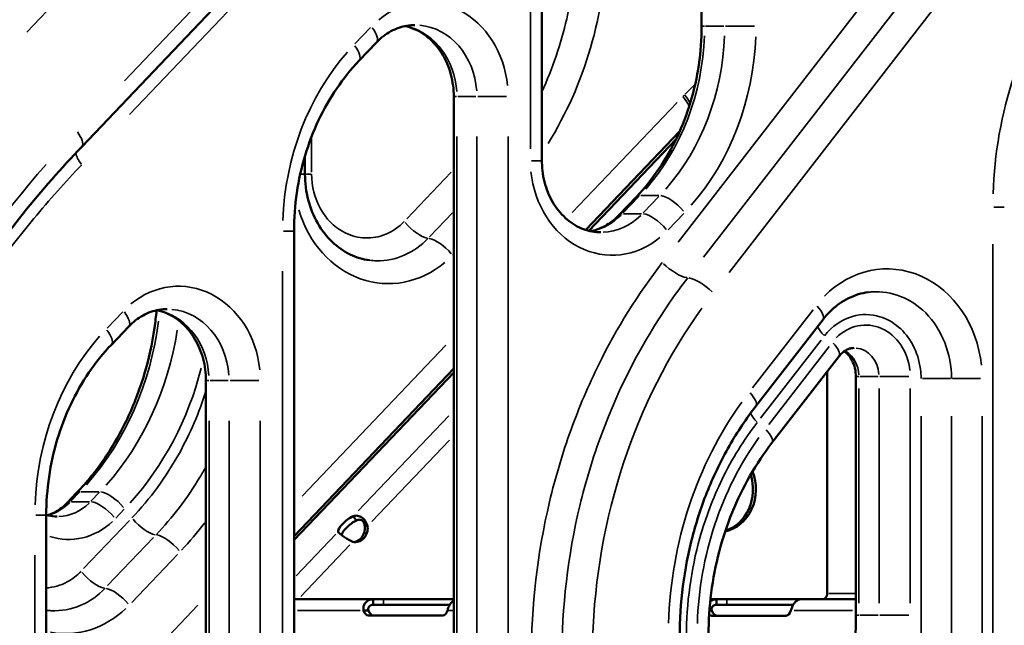
# Model space of a CAD drawing. Units: millimetres. Extents: x 4034 to 19325, y 10709 to 26997.
# Drawn here: x 14636 to 14980, y 11517 to 11729 of the extents above; entities that cross this region are included whole.
import ezdxf

# ---------------------------------------------------------------- set-up
doc = ezdxf.new("R2010")
doc.units = ezdxf.units.MM
doc.layers.add('MD_Visible', color=7, linetype='Continuous', lineweight=50)
doc.layers.add('MD_Visible Narrow', color=7, linetype='Continuous', lineweight=35)
doc.styles.get("Standard").update_dxf_attribs({"font": 'arial.ttf'})
doc.dimstyles.get("Standard").update_dxf_attribs({"dimtxt": 0.18, "dimasz": 0.18, "dimexe": 0.18, "dimexo": 0.0625, "dimgap": 0.09, "dimtad": 0, "dimtih": 1, "dimtoh": 1, "dimdec": 4, "dimzin": 0, "dimdsep": 46, "dimtxsty": 'Standard', "dimcen": 0.09, "dimadec": 0, "dimazin": 0, "dimtfac": 1, "dimtdec": 4, "dimtofl": 0, "dimtmove": 0, "dimatfit": 3, "dimfxl": 1, "dimtolj": 1, "dimtzin": 0, "dimarcsym": 0})

# ---------------------------------------------------------------- blocks, each defined once
blk = doc.blocks.new('CustomObjectsInViewport8_0')
at = {"layer": 'MD_Visible', "extrusion": (0, 1, 0)}
for p, q in [((14657.99, 11684.59), (14992.26, 12035.81)), ((14874.6, 11726.71), (14874.6, 11809.67)), ((14818.8, 11679.66), (14818.8, 11762.61)), ((14754.93, 11714.68), (14760.99, 11721.04)), ((14788, 11421.88), (14788, 11702.14)), ((14866.92, 11689.86), (14834.17, 11655.48)), ((14835.17, 11655.19), (14865.71, 11687.25)), ((14736, 11675.03), (14736, 11681.4)), ((14845.81, 11660.76), (14851.87, 11667.12)), ((14732.19, 11374.82), (14732.19, 11655.09)), ((14893.59, 11593.93), (14917.04, 11624.21)), ((14668.33, 11615.35), (14674.39, 11621.71)), ((14899.2, 11581.05), (14922.66, 11611.33)), ((14788, 11607.02), (14732.19, 11548.43)), ((14732.19, 11547.11), (14788, 11605.69)), ((14918.52, 11528.4), (14918.52, 11605.99)), ((14928.54, 11520.82), (14928.54, 11604.23)), ((14701.4, 11322.55), (14701.4, 11602.81)), ((14656.21, 11563.55), (14652.91, 11560.08)), ((14645.59, 11275.49), (14645.59, 11555.76)), ((14753.88, 11554.04), (14752.8, 11555.41)), ((14753.96, 11553.93), (14753.88, 11554.04)), ((14756.89, 11551.93), (14757.07, 11551.93)), ((14757.07, 11551.93), (14757.89, 11551.93)), ((14747.77, 11549.7), (14747.58, 11549.94)), ((14732.19, 11526.4), (14759.87, 11526.4)), ((14759.87, 11526.4), (14759.87, 11525.05)), ((14759.87, 11526.4), (14763.43, 11526.4)), ((14759.87, 11525.05), (14759.87, 11524.4)), ((14763.43, 11524.4), (14759.87, 11524.4)), ((14763.43, 11526.4), (14788, 11526.4)), ((14786.58, 11524.4), (14763.43, 11524.4)), ((14877.73, 11526.4), (14879.87, 11526.4)), ((14879.87, 11526.4), (14879.87, 11525.05)), ((14879.87, 11526.4), (14883.43, 11526.4)), ((14879.87, 11525.05), (14879.87, 11524.4)), ((14883.43, 11524.4), (14879.87, 11524.4)), ((14883.43, 11526.4), (14909.38, 11526.4)), ((14906.58, 11524.4), (14883.43, 11524.4)), ((14909.38, 11526.4), (14928.54, 11526.4)), ((14757.68, 11522.4), (14756.51, 11522.4)), ((14758.24, 11522.4), (14757.68, 11522.4)), ((14784.16, 11520.65), (14758.16, 11520.65)), ((14877.68, 11522.4), (14877.37, 11522.4)), ((14878.24, 11522.4), (14877.68, 11522.4)), ((14904.16, 11520.64), (14878.16, 11520.64))]:
    blk.add_line(p, q, dxfattribs=at)
at = {"layer": 'MD_Visible', "extrusion": (-1.33219e-16, 1.64893e-43, -1)}
blk.add_ellipse((14880.59, 11564.85), major_axis=(0, 15), ratio=0.866025, start_param=1.143446, end_param=2.966585, dxfattribs=at)
at = {"layer": 'MD_Visible'}
for centre, major_axis, ratio, start_param, end_param in [((14879.59, 11564.85), (0, 15), 0.866025, 3.402832, 5.063297), ((14751.64, 11552.68), (3.93, 3.09), 0.336313, 1.023954, 2.925154), ((14752.81, 11551.2), (3.93, 3.09), 0.336313, 1.023954, 2.758691), ((14753.59, 11551.35), (0, 5), 0.866025, 2.928743, 4.829944), ((14752.59, 11551.35), (0, 5), 0.866025, 3.257321, 4.829944), ((14759.9, 11524.65), (0, 4), 0.5, 2.167345, 3.141593), ((14879.9, 11524.64), (0, 4), 0.5, 2.166322, 3.141593)]:
    blk.add_ellipse(centre, major_axis=major_axis, ratio=ratio, start_param=start_param, end_param=end_param, dxfattribs=at)
at = {"layer": 'MD_Visible', "extrusion": (-1.33219e-16, 3.40936e-42, -1)}
blk.add_ellipse((14916.79, 11528.4), major_axis=(0, 2), ratio=0.866025, start_param=1.570796, end_param=3.141593, dxfattribs=at)
at = {"layer": 'MD_Visible', "extrusion": (-1.33219e-16, 0, -1)}
for centre, end_param in [((14758.16, 11524.65), 4.11584), ((14878.16, 11524.64), 3.600582)]:
    blk.add_ellipse(centre, major_axis=(0, 4), ratio=0.5, start_param=3.141593, end_param=end_param, dxfattribs=at)
at = {"layer": 'MD_Visible', "extrusion": (-1.33219e-16, 4.2039e-43, -1)}
blk.add_ellipse((14784.16, 11524.65), major_axis=(0, 4), ratio=0.5, start_param=2.167345, end_param=3.141593, dxfattribs=at)
at = {"layer": 'MD_Visible', "extrusion": (-1.33219e-16, -1.28219e-42, -1)}
blk.add_ellipse((14904.16, 11524.64), major_axis=(0, 4), ratio=0.5, start_param=2.166322, end_param=3.141593, dxfattribs=at)
at = {"layer": 'MD_Visible'}
for points, knots in [([(14760.99, 11721.04), (14761.76, 11721.85), (14762.57, 11722.58), (14764.25, 11723.88), (14765.13, 11724.46), (14766.92, 11725.43), (14767.83, 11725.84), (14769.69, 11726.49), (14770.63, 11726.74), (14772.52, 11727.06), (14773.47, 11727.14), (14774.42, 11727.14)], [3.9745739, 3.9745739, 3.9745739, 3.9745739, 4.1221369, 4.1221369, 4.2696999, 4.2696999, 4.417263, 4.417263, 4.564826, 4.564826, 4.712389, 4.712389, 4.712389, 4.712389]), ([(14788, 11702.14), (14788, 11704.74), (14787.66, 11707.33), (14786.35, 11712.25), (14785.38, 11714.58), (14782.9, 11718.77), (14781.4, 11720.62), (14778.02, 11723.7), (14776.13, 11724.91), (14773.11, 11726.2), (14772.02, 11726.54), (14770.92, 11726.78)], [6.283185, 6.283185, 6.283185, 6.283185, 6.581519, 6.581519, 6.881199, 6.881199, 7.18631, 7.18631, 7.50047, 7.50047, 7.672491, 7.672491, 7.672491, 7.672491]), ([(14851.87, 11667.12), (14854.69, 11670.08), (14857.31, 11673.33), (14862.06, 11680.31), (14864.2, 11684.04), (14867.9, 11691.88), (14869.48, 11695.99), (14872.02, 11704.47), (14872.99, 11708.84), (14874.28, 11717.71), (14874.6, 11722.21), (14874.6, 11726.71)], [5.450204, 5.450204, 5.450204, 5.450204, 5.6168003, 5.6168003, 5.7833965, 5.7833965, 5.9499928, 5.9499928, 6.1165891, 6.1165891, 6.2831853, 6.2831853, 6.2831853, 6.2831853]), ([(14732.19, 11655.09), (14732.19, 11659.59), (14732.52, 11664.09), (14733.81, 11672.96), (14734.78, 11677.33), (14737.32, 11685.81), (14738.89, 11689.92), (14742.6, 11697.76), (14744.73, 11701.49), (14749.49, 11708.47), (14752.11, 11711.72), (14754.93, 11714.68)], [3.1415927, 3.1415927, 3.1415927, 3.1415927, 3.3081889, 3.3081889, 3.4747852, 3.4747852, 3.6413814, 3.6413814, 3.8079777, 3.8079777, 3.9745739, 3.9745739, 3.9745739, 3.9745739]), ([(14544.57, 11388.11), (14544.57, 11410.39), (14546.18, 11432.66), (14552.57, 11476.59), (14557.35, 11498.25), (14569.96, 11540.32), (14577.78, 11560.75), (14596.23, 11599.8), (14606.86, 11618.42), (14630.64, 11653.36), (14643.78, 11669.67), (14657.99, 11684.59)], [3.1415927, 3.1415927, 3.1415927, 3.1415927, 3.3080971, 3.3080971, 3.4746015, 3.4746015, 3.6411059, 3.6411059, 3.8076103, 3.8076103, 3.9741147, 3.9741147, 3.9741147, 3.9741147]), ([(14839.37, 11654.66), (14837.35, 11654.66), (14835.32, 11655.02), (14831.38, 11656.5), (14829.47, 11657.61), (14825.96, 11660.56), (14824.36, 11662.4), (14821.72, 11666.59), (14820.67, 11668.93), (14819.24, 11673.87), (14818.85, 11676.47), (14818.8, 11679.27), (14818.8, 11679.46), (14818.8, 11679.66)], [1.570796, 1.570796, 1.570796, 1.570796, 1.884956, 1.884956, 2.199115, 2.199115, 2.513274, 2.513274, 2.819298, 2.819298, 3.119224, 3.119224, 3.141593, 3.141593, 3.141593, 3.141593]), ([(14758.58, 11644.88), (14756.25, 11645.17), (14753.95, 11645.86), (14749.53, 11648.02), (14747.42, 11649.5), (14743.59, 11653.17), (14741.87, 11655.37), (14739.03, 11660.33), (14737.9, 11663.09), (14736.39, 11668.91), (14736, 11671.97), (14736, 11675.03)], [1.679475, 1.679475, 1.679475, 1.679475, 1.971899, 1.971899, 2.264322, 2.264322, 2.556746, 2.556746, 2.849169, 2.849169, 3.141593, 3.141593, 3.141593, 3.141593]), ([(14835.87, 11655.02), (14836.6, 11655.18), (14837.32, 11655.38), (14838.97, 11655.96), (14839.88, 11656.37), (14841.67, 11657.34), (14842.54, 11657.92), (14844.23, 11659.22), (14845.04, 11659.95), (14845.81, 11660.76)], [4.8938799, 4.8938799, 4.8938799, 4.8938799, 5.007515, 5.007515, 5.155078, 5.155078, 5.302641, 5.302641, 5.450204, 5.450204, 5.450204, 5.450204]), ([(14917.04, 11624.21), (14917.89, 11625.31), (14918.8, 11626.32), (14920.72, 11628.16), (14921.73, 11628.99), (14923.81, 11630.47), (14924.9, 11631.11), (14927.11, 11632.19), (14928.24, 11632.64), (14930.53, 11633.33), (14931.69, 11633.57), (14932.85, 11633.72)], [3.8712848, 3.8712848, 3.8712848, 3.8712848, 4.0177699, 4.0177699, 4.1642549, 4.1642549, 4.3107399, 4.3107399, 4.4572249, 4.4572249, 4.6037099, 4.6037099, 4.6037099, 4.6037099]), ([(14656.21, 11563.55), (14659.75, 11567.26), (14663.03, 11571.32), (14668.97, 11580.05), (14671.63, 11584.71), (14676.26, 11594.5), (14678.23, 11599.63), (14681.4, 11610.21), (14682.6, 11615.66), (14683.71, 11623.25), (14683.96, 11625.32), (14684.14, 11627.41)], [5.450204, 5.450204, 5.450204, 5.450204, 5.6168003, 5.6168003, 5.7833965, 5.7833965, 5.9499928, 5.9499928, 6.1165891, 6.1165891, 6.1787408, 6.1787408, 6.1787408, 6.1787408]), ([(14674.39, 11621.71), (14675.16, 11622.52), (14675.97, 11623.25), (14677.65, 11624.55), (14678.52, 11625.13), (14680.31, 11626.1), (14681.23, 11626.51), (14683.09, 11627.16), (14684.03, 11627.41), (14685.92, 11627.73), (14686.87, 11627.81), (14687.82, 11627.81)], [3.9745739, 3.9745739, 3.9745739, 3.9745739, 4.1221369, 4.1221369, 4.2696999, 4.2696999, 4.417263, 4.417263, 4.564826, 4.564826, 4.712389, 4.712389, 4.712389, 4.712389]), ([(14701.4, 11602.81), (14701.4, 11605.41), (14701.06, 11608), (14699.75, 11612.92), (14698.77, 11615.25), (14696.3, 11619.44), (14694.8, 11621.29), (14691.41, 11624.37), (14689.53, 11625.58), (14686.51, 11626.87), (14685.42, 11627.21), (14684.32, 11627.45)], [0, 0, 0, 0, 0.298334, 0.298334, 0.598013, 0.598013, 0.903125, 0.903125, 1.217284, 1.217284, 1.389305, 1.389305, 1.389305, 1.389305]), ([(14645.59, 11555.76), (14645.59, 11560.26), (14645.92, 11564.76), (14647.21, 11573.63), (14648.17, 11578), (14650.72, 11586.48), (14652.29, 11590.59), (14656, 11598.43), (14658.13, 11602.16), (14662.88, 11609.14), (14665.5, 11612.39), (14668.33, 11615.35)], [3.1415927, 3.1415927, 3.1415927, 3.1415927, 3.3081889, 3.3081889, 3.4747852, 3.4747852, 3.6413814, 3.6413814, 3.8079777, 3.8079777, 3.9745739, 3.9745739, 3.9745739, 3.9745739]), ([(14922.66, 11611.33), (14922.97, 11611.74), (14923.31, 11612.1), (14924, 11612.74), (14924.36, 11613.01), (14925.08, 11613.47), (14925.44, 11613.66), (14926.16, 11613.95), (14926.52, 11614.06), (14927.24, 11614.2), (14927.59, 11614.23), (14927.95, 11614.23)], [3.8712848, 3.8712848, 3.8712848, 3.8712848, 4.0395057, 4.0395057, 4.2077265, 4.2077265, 4.3759473, 4.3759473, 4.5441682, 4.5441682, 4.712389, 4.712389, 4.712389, 4.712389]), ([(14928.54, 11604.23), (14928.54, 11605.22), (14928.42, 11606.22), (14927.97, 11608.11), (14927.63, 11609), (14926.79, 11610.63), (14926.28, 11611.35), (14925.32, 11612.38), (14924.89, 11612.76), (14924.45, 11613.06)], [0, 0, 0, 0, 0.269415, 0.269415, 0.540579, 0.540579, 0.81916, 0.81916, 1.024777, 1.024777, 1.024777, 1.024777]), ([(14866.97, 11513.29), (14866.97, 11519.19), (14867.34, 11525.1), (14868.83, 11536.78), (14869.94, 11542.55), (14872.88, 11553.84), (14874.7, 11559.36), (14879.02, 11570.01), (14881.52, 11575.15), (14887.11, 11584.93), (14890.22, 11589.58), (14893.59, 11593.93)], [3.1415927, 3.1415927, 3.1415927, 3.1415927, 3.2875311, 3.2875311, 3.4334695, 3.4334695, 3.579408, 3.579408, 3.7253464, 3.7253464, 3.8712848, 3.8712848, 3.8712848, 3.8712848]), ([(14877.06, 11513.95), (14877.06, 11518.87), (14877.37, 11523.78), (14878.61, 11533.51), (14879.54, 11538.31), (14881.98, 11547.71), (14883.5, 11552.3), (14887.09, 11561.16), (14889.17, 11565.43), (14893.82, 11573.57), (14896.4, 11577.43), (14899.2, 11581.05)], [3.1415927, 3.1415927, 3.1415927, 3.1415927, 3.2875311, 3.2875311, 3.4334695, 3.4334695, 3.579408, 3.579408, 3.7253464, 3.7253464, 3.8712848, 3.8712848, 3.8712848, 3.8712848]), ([(14652.91, 11560.08), (14652.3, 11559.44), (14651.66, 11558.86), (14650.33, 11557.83), (14649.64, 11557.38), (14648.24, 11556.61), (14647.52, 11556.29), (14646.5, 11555.93), (14646.19, 11555.84), (14645.89, 11555.76)], [0.8329813, 0.8329813, 0.8329813, 0.8329813, 0.9805443, 0.9805443, 1.1281073, 1.1281073, 1.2756703, 1.2756703, 1.3367673, 1.3367673, 1.3367673, 1.3367673]), ([(14645.59, 11555.84), (14646.58, 11555.55), (14647.58, 11555.37), (14648.85, 11555.29), (14649.12, 11555.28), (14649.39, 11555.28)], [4.4580483, 4.4580483, 4.4580483, 4.4580483, 4.6585487, 4.6585487, 4.712389, 4.712389, 4.712389, 4.712389]), ([(14757.89, 11551.93), (14757.7, 11552.62), (14757.41, 11553.23), (14757.06, 11553.75), (14756.88, 11554.01), (14756.69, 11554.25), (14756.48, 11554.45), (14756.38, 11554.56), (14756.27, 11554.65), (14756.16, 11554.74), (14756.11, 11554.79), (14756.06, 11554.83), (14756, 11554.87), (14755.97, 11554.89), (14755.95, 11554.91), (14755.92, 11554.93), (14755.89, 11554.95), (14755.86, 11554.97), (14755.83, 11554.99), (14755.4, 11555.28), (14754.91, 11555.48), (14754.39, 11555.57), (14753.87, 11555.65), (14753.32, 11555.61), (14752.8, 11555.41)], [0, 0, 0, 0, 0.25, 0.25, 0.25, 0.375, 0.375, 0.375, 0.4375, 0.4375, 0.4375, 0.46875, 0.46875, 0.46875, 0.484375, 0.484375, 0.484375, 0.5, 0.5, 0.5, 0.75, 0.75, 0.75, 1, 1, 1, 1]), ([(14756.89, 11551.93), (14756.87, 11552.16), (14756.85, 11552.38), (14756.75, 11552.79), (14756.68, 11552.98), (14756.55, 11553.27), (14756.49, 11553.37), (14756.35, 11553.57), (14756.28, 11553.66), (14756.12, 11553.82), (14756.04, 11553.88), (14755.77, 11554.06), (14755.57, 11554.14), (14755.26, 11554.2), (14755.15, 11554.21), (14754.87, 11554.21), (14754.69, 11554.19), (14754.33, 11554.1), (14754.14, 11554.02), (14753.96, 11553.93)], [-0.4696346, -0.4696346, -0.4696346, -0.4696346, -0.4025315, -0.4025315, -0.3424171, -0.3424171, -0.3055273, -0.3055273, -0.2695742, -0.2695742, -0.2347214, -0.2347214, -0.1649295, -0.1649295, -0.1281918, -0.1281918, -0.0677501, -0.0677501, -0.0000001, -0.0000001, -0.0000001, -0.0000001]), ([(14747.58, 11549.94), (14747.71, 11549.74), (14747.96, 11549.48), (14748.29, 11549.21), (14748.46, 11549.07), (14748.64, 11548.92), (14748.84, 11548.77), (14748.94, 11548.7), (14749.04, 11548.62), (14749.15, 11548.55), (14749.2, 11548.51), (14749.25, 11548.47), (14749.31, 11548.44), (14749.34, 11548.42), (14749.36, 11548.4), (14749.39, 11548.38), (14749.42, 11548.36), (14749.45, 11548.34), (14749.47, 11548.32), (14749.9, 11548.04), (14750.41, 11547.73), (14750.96, 11547.41), (14751.5, 11547.09), (14752.09, 11546.76), (14752.67, 11546.46)], [0, 0, 0, 0, 0.25, 0.25, 0.25, 0.375, 0.375, 0.375, 0.4375, 0.4375, 0.4375, 0.46875, 0.46875, 0.46875, 0.484375, 0.484375, 0.484375, 0.5, 0.5, 0.5, 0.75, 0.75, 0.75, 1, 1, 1, 1]), ([(14756.51, 11522.4), (14756.47, 11522.57), (14756.43, 11522.81), (14756.42, 11523.58), (14756.51, 11524.03), (14756.88, 11524.87), (14757.14, 11525.23), (14757.8, 11525.83), (14758.19, 11526.05), (14758.82, 11526.27), (14759.02, 11526.32), (14759.44, 11526.38), (14759.65, 11526.4), (14759.87, 11526.4)], [0, 0, 0, 0, 0.055585, 0.055585, 0.1424708, 0.1424708, 0.2266805, 0.2266805, 0.3101674, 0.3101674, 0.3484588, 0.3484588, 0.386921, 0.386921, 0.386921, 0.386921]), ([(14759.87, 11524.4), (14759.78, 11524.4), (14759.65, 11524.4), (14759.28, 11524.34), (14759.06, 11524.28), (14758.7, 11524.09), (14758.55, 11523.98), (14758.3, 11523.7), (14758.22, 11523.54), (14758.12, 11523.22), (14758.1, 11523.06), (14758.12, 11522.81), (14758.13, 11522.73), (14758.18, 11522.56), (14758.2, 11522.48), (14758.24, 11522.4)], [0, 0, 0, 0, 0.0269462, 0.0269462, 0.0655163, 0.0655163, 0.1004142, 0.1004142, 0.1348028, 0.1348028, 0.1674568, 0.1674568, 0.1848116, 0.1848116, 0.2032194, 0.2032194, 0.2032194, 0.2032194]), ([(14788, 11525.95), (14787.94, 11525.91), (14787.89, 11525.87), (14787.49, 11525.58), (14787.18, 11525.27), (14786.63, 11524.52), (14786.4, 11524.1), (14786.13, 11523.45), (14786.05, 11523.24), (14785.9, 11522.77), (14785.85, 11522.55), (14785.82, 11522.4)], [0.120039, 0.120039, 0.120039, 0.120039, 0.1334509, 0.1334509, 0.2124327, 0.2124327, 0.2914973, 0.2914973, 0.3285555, 0.3285555, 0.374798, 0.374798, 0.374798, 0.374798]), ([(14877.65, 11525.68), (14877.94, 11525.91), (14878.27, 11526.08), (14878.82, 11526.27), (14879.02, 11526.32), (14879.44, 11526.38), (14879.65, 11526.4), (14879.87, 11526.4)], [0.2415227, 0.2415227, 0.2415227, 0.2415227, 0.3102656, 0.3102656, 0.3485812, 0.3485812, 0.387069, 0.387069, 0.387069, 0.387069]), ([(14879.87, 11524.4), (14879.78, 11524.4), (14879.65, 11524.4), (14879.28, 11524.34), (14879.06, 11524.28), (14878.7, 11524.09), (14878.54, 11523.98), (14878.3, 11523.7), (14878.22, 11523.54), (14878.12, 11523.22), (14878.1, 11523.06), (14878.12, 11522.81), (14878.13, 11522.73), (14878.17, 11522.56), (14878.2, 11522.48), (14878.24, 11522.4)], [0, 0, 0, 0, 0.0269863, 0.0269863, 0.0656144, 0.0656144, 0.1005528, 0.1005528, 0.1349664, 0.1349664, 0.1676228, 0.1676228, 0.184976, 0.184976, 0.2033797, 0.2033797, 0.2033797, 0.2033797]), ([(14909.38, 11526.4), (14909.27, 11526.4), (14909.1, 11526.39), (14908.53, 11526.25), (14908.17, 11526.08), (14907.49, 11525.58), (14907.18, 11525.27), (14906.63, 11524.52), (14906.4, 11524.1), (14906.13, 11523.45), (14906.05, 11523.24), (14905.91, 11522.77), (14905.85, 11522.55), (14905.82, 11522.4)], [0, 0, 0, 0, 0.0526139, 0.0526139, 0.1336683, 0.1336683, 0.2127889, 0.2127889, 0.2919843, 0.2919843, 0.3290939, 0.3290939, 0.3754044, 0.3754044, 0.3754044, 0.3754044]), ([(14900.13, 11446.42), (14903.67, 11450.13), (14906.95, 11454.2), (14912.89, 11462.92), (14915.55, 11467.58), (14920.18, 11477.37), (14922.15, 11482.5), (14925.32, 11493.08), (14926.52, 11498.53), (14928.13, 11509.59), (14928.54, 11515.2), (14928.54, 11520.82)], [5.450204, 5.450204, 5.450204, 5.450204, 5.6168003, 5.6168003, 5.7833965, 5.7833965, 5.9499928, 5.9499928, 6.1165891, 6.1165891, 6.2831853, 6.2831853, 6.2831853, 6.2831853])]:
    blk.add_open_spline(points, degree=3, knots=knots, dxfattribs=at)
blk.add_open_spline([(14645.63, 11522.53), (14645.62, 11522.53), (14645.6, 11522.53), (14645.59, 11522.53)], degree=3, dxfattribs=at)
at = {"layer": 'MD_Visible Narrow', "extrusion": (0, 1, 0)}
for p, q in [((14638.81, 11724.69), (15077.98, 12186.12)), ((14973.75, 12023.77), (14672.91, 11707.67)), ((14674.71, 11695.86), (14975.56, 12011.95)), ((14966.11, 11779.95), (14866.42, 11651.25)), ((14875.33, 11645.92), (14975.01, 11774.63)), ((14884.23, 11640.6), (14983.92, 11769.31)), ((14814.8, 11758.46), (14814.8, 11683.8)), ((14758.9, 11726.24), (14753.44, 11720.52)), ((14875.57, 11726.71), (14874.61, 11726.71)), ((14876.03, 11726.71), (14882.33, 11726.71)), ((14893.05, 11726.71), (14883.01, 11726.71)), ((14868.87, 11702.98), (14872.2, 11706.33)), ((14788.97, 11702.14), (14788, 11702.14)), ((14789.42, 11702.14), (14795.72, 11702.14)), ((14806.45, 11702.14), (14796.41, 11702.14)), ((14829.38, 11661.55), (14866.04, 11700.04)), ((14738.33, 11687.55), (14738.33, 11675.69)), ((14789.07, 11435.89), (14789.07, 11688.13)), ((14796.07, 11688.13), (14796.07, 11435.89)), ((14807, 11435.89), (14807, 11688.13)), ((14818.78, 11679.66), (14815.15, 11679.66)), ((14771.56, 11659.4), (14787.14, 11675.75)), ((14734.51, 11675.03), (14735.99, 11675.03)), ((14738.19, 11675.03), (14736.09, 11675.03)), ((14847.24, 11661.48), (14852.69, 11667.2)), ((14853.35, 11667.52), (14859.65, 11667.52)), ((14859.69, 11667.2), (14854.24, 11661.48)), ((14980.39, 11663.41), (14976.76, 11663.41)), ((14787.56, 11661.47), (14779.54, 11653.05)), ((14847.29, 11661.16), (14853.59, 11661.16)), ((14862.9, 11655.56), (14868.36, 11661.28)), ((14732.18, 11655.09), (14728.55, 11655.09)), ((14976.41, 11650.47), (14976.41, 11417.6)), ((14787.98, 11647.18), (14787.52, 11646.7)), ((14728.19, 11641.07), (14728.19, 11388.84)), ((14913.55, 11627.6), (14892.44, 11600.34)), ((14672.29, 11626.91), (14666.84, 11621.19)), ((14895.24, 11589.7), (14916.35, 11616.95)), ((14734.98, 11562.46), (14785.21, 11615.19)), ((14919.16, 11614.72), (14898.05, 11587.46)), ((14929.51, 11604.23), (14928.54, 11604.23)), ((14936.26, 11604.23), (14929.96, 11604.23)), ((14946.98, 11604.23), (14936.95, 11604.23)), ((14951.83, 11603.57), (14961.61, 11603.57)), ((14972.1, 11603.57), (14962.32, 11603.57)), ((14702.37, 11602.81), (14701.4, 11602.81)), ((14702.82, 11602.81), (14709.12, 11602.81)), ((14719.84, 11602.81), (14709.81, 11602.81)), ((14929.61, 11524.99), (14929.61, 11600.06)), ((14936.61, 11600.06), (14936.61, 11524.99)), ((14947.54, 11524.99), (14947.54, 11600.06)), ((14786.24, 11590.51), (14754.56, 11557.26)), ((14951.3, 11590.38), (14951.3, 11353)), ((14961.97, 11353), (14961.97, 11590.38)), ((14972.63, 11353), (14972.63, 11590.38)), ((14702.47, 11336.56), (14702.47, 11588.8)), ((14709.47, 11588.8), (14709.47, 11336.56)), ((14720.4, 11336.56), (14720.4, 11588.8)), ((14759.39, 11553.51), (14786.5, 11581.96)), ((14657.18, 11563.78), (14654.21, 11560.66)), ((14657.7, 11563.95), (14664, 11563.95)), ((14661.21, 11560.66), (14664.18, 11563.78)), ((14654.39, 11560.48), (14660.69, 11560.48)), ((14645.58, 11555.76), (14641.95, 11555.76)), ((14672.84, 11557.86), (14669.87, 11554.74)), ((14658.64, 11537.08), (14674.65, 11553.88)), ((14683.05, 11547.97), (14667.04, 11531.17)), ((14732.96, 11534.59), (14746.81, 11549.13)), ((14734.51, 11527.4), (14751.72, 11545.46)), ((14641.59, 11541.74), (14641.59, 11289.5)), ((14691.45, 11542.07), (14675.44, 11525.26)), ((14919.02, 11528.4), (14928.04, 11528.4)), ((14648.38, 11471.55), (14698.61, 11524.28)), ((14763.43, 11524.5), (14763.43, 11526.3)), ((14883.43, 11524.5), (14883.43, 11526.3)), ((14755.29, 11522.4), (14733.41, 11522.4)), ((14787.89, 11522.4), (14785.93, 11522.4)), ((14927.4, 11522.4), (14906.96, 11522.4)), ((14929.51, 11520.82), (14928.54, 11520.82)), ((14936.26, 11520.82), (14929.96, 11520.82)), ((14946.98, 11520.82), (14936.95, 11520.82))]:
    blk.add_line(p, q, dxfattribs=at)
at = {"layer": 'MD_Visible Narrow', "extrusion": (-1.33219e-16, -1.20643e-44, -1)}
blk.add_ellipse((14730.54, 11760.29), major_axis=(0, 128.31), ratio=0.866025, start_param=1.603447, end_param=2.191156, dxfattribs=at)
at = {"layer": 'MD_Visible Narrow'}
for centre, major_axis, ratio, start_param, end_param in [((15087.53, 11663.41), (0, 128.31), 0.866025, 0.877589, 1.534312), ((14778.42, 11702.14), (0, 33), 0.866025, -1.455366, 0.622384), ((14755.2, 11726.56), (-5.79, 5.52), 0.36997, 3.201611, 4.281933), ((14767.42, 11702.14), (0, 25), 0.866025, -1.500605, -0.237165), ((14806.39, 11726.71), (0, 80), 0.866025, 3.921057, 4.67074), ((14817.39, 11726.71), (0, 88), 0.866025, 3.921057, 4.67074), ((14804.4, 11655.09), (0, 88), 0.866025, 0.779464, 1.529147), ((14652.19, 11690.11), (-5.79, 5.52), 0.369816, 3.201602, 4.281771), ((14894.18, 11388.11), (0, 408.31), 0.866025, 0.7799, 1.52917), ((14843.37, 11679.66), (0, 33), 0.866025, 1.686227, 3.763977), ((14857.66, 11661.6), (-5.79, 5.52), 0.36997, -0.351917, -0.018522), ((14832.37, 11679.66), (0, 25), 0.866025, 3.337109, 3.850866), ((14851.6, 11655.24), (-5.79, 5.52), 0.36997, -0.351917, -0.018522), ((14858.6, 11655.24), (-5.79, 5.52), 0.36997, -1.862695, -0.448978), ((14939.45, 11603.57), (0, 38.31), 0.866025, -1.450201, 0.720509), ((14691.82, 11602.81), (0, 33), 0.866025, -1.455366, 0.622384), ((14680.82, 11602.81), (0, 25), 0.866025, -1.500605, -0.237165), ((14606.09, 11637.94), (0, 100), 0.866025, 3.914012, 4.536882), ((14931.95, 11604.23), (0, 18), 0.866025, -1.450201, 0.720509), ((14717.8, 11555.76), (0, 88), 0.866025, 0.779464, 1.529147), ((14920.95, 11604.23), (0, 10), 0.866025, -1.514713, -0.505212), ((14974.09, 11513.29), (0, 128.31), 0.866025, 0.877589, 1.534312), ((14966.59, 11513.95), (0, 108), 0.866025, 0.877589, 1.534312), ((14662.01, 11558.03), (-5.79, 5.52), 0.36997, -0.351917, -0.018522), ((14669.01, 11558.03), (-5.79, 5.52), 0.36997, -1.862695, -0.448978), ((14649.39, 11575.28), (0, 20), 0.866025, 3.178483, 3.842517), ((14658.7, 11554.56), (-5.79, 5.52), 0.36997, -0.351917, -0.018522), ((14665.7, 11554.56), (-5.79, 5.52), 0.36997, -1.862695, -0.448978), ((14679.54, 11554.81), (-5.79, 5.52), 0.36997, 1.275771, 2.633201)]:
    blk.add_ellipse(centre, major_axis=major_axis, ratio=ratio, start_param=start_param, end_param=end_param, dxfattribs=at)
at = {"layer": 'MD_Visible Narrow', "extrusion": (-1.33219e-16, 0, -1)}
for centre, major_axis, start_param, end_param in [((14774.42, 11702.14), (0, 25), 0.07854, 1.492257), ((14839.37, 11679.66), (0, 25), 2.440668, 3.104702), ((14687.82, 11602.81), (0, 25), 0.07854, 1.492257), ((14653.39, 11575.28), (0, 28), 2.457045, 3.415862)]:
    blk.add_ellipse(centre, major_axis=major_axis, ratio=0.866025, start_param=start_param, end_param=end_param, dxfattribs=at)
at = {"layer": 'MD_Visible Narrow', "extrusion": (-1.33219e-16, 1.36846e-46, -1)}
blk.add_ellipse((14813.39, 11726.71), major_axis=(0, 80), ratio=0.866025, start_param=1.612445, end_param=2.362129, dxfattribs=at)
at = {"layer": 'MD_Visible Narrow', "extrusion": (-1.33219e-16, -3.67313e-29, -1)}
blk.add_ellipse((14749.14, 11720.2), major_axis=(-5.79, 5.52), ratio=0.36997, start_param=2.001253, end_param=3.081575, dxfattribs=at)
at = {"layer": 'MD_Visible Narrow', "extrusion": (-1.42617e-16, -3.73753e-18, -1)}
blk.add_ellipse((14892.57, 11671.07), major_axis=(-0.14, 42.02), ratio=0.865926, start_param=5.549789, end_param=5.569601, dxfattribs=at)
at = {"layer": 'MD_Visible Narrow', "extrusion": (-1.33219e-16, 5.8425e-29, -1)}
blk.add_ellipse((14862.08, 11702.18), major_axis=(-8.69, 8.28), ratio=0.36997, start_param=1.960885, end_param=2.314587, dxfattribs=at)
at = {"layer": 'MD_Visible Narrow', "extrusion": (-1.33219e-16, 2.86085e-29, -1)}
blk.add_ellipse((14862.68, 11702.79), major_axis=(-8.5, 8.47), ratio=0.37729, start_param=1.949955, end_param=2.256089, dxfattribs=at)
at = {"layer": 'MD_Visible Narrow', "extrusion": (-1.33219e-16, -8.77608e-30, -1)}
blk.add_ellipse((14662, 11678.3), major_axis=(-5.79, 5.52), ratio=0.369816, start_param=-1.162235, end_param=-0.479092, dxfattribs=at)
at = {"layer": 'MD_Visible Narrow', "extrusion": (-1.33219e-16, 3.04451e-29, -1)}
blk.add_ellipse((14864.66, 11661.6), major_axis=(-5.79, 5.52), ratio=0.36997, start_param=0.448978, end_param=1.862695, dxfattribs=at)
at = {"layer": 'MD_Visible Narrow', "extrusion": (-1.33219e-16, -7.3924e-45, -1)}
blk.add_ellipse((14765.18, 11675.03), major_axis=(0, 38.31), ratio=0.866025, start_param=2.507721, end_param=4.378701, dxfattribs=at)
at = {"layer": 'MD_Visible Narrow', "extrusion": (-1.33219e-16, 7.06277e-30, -1)}
blk.add_ellipse((14774.69, 11658.49), major_axis=(-5.79, 5.52), ratio=0.36997, start_param=3.649985, end_param=5.007415, dxfattribs=at)
at = {"layer": 'MD_Visible Narrow', "extrusion": (-1.33219e-16, -5.49491e-29, -1)}
blk.add_ellipse((14783.5, 11646.68), major_axis=(-5.79, 5.52), ratio=0.36997, start_param=0.508392, end_param=1.865822, dxfattribs=at)
at = {"layer": 'MD_Visible Narrow', "extrusion": (-1.33219e-16, 3.14928e-29, -1)}
blk.add_ellipse((14864.88, 11644.1), major_axis=(-6.32, 4.9), ratio=0.33332, start_param=3.685935, end_param=5.043366, dxfattribs=at)
at = {"layer": 'MD_Visible Narrow', "extrusion": (-1.33219e-16, 7.75672e-29, -1)}
blk.add_ellipse((14874.69, 11633.45), major_axis=(-6.32, 4.9), ratio=0.33332, start_param=0.544343, end_param=1.901773, dxfattribs=at)
at = {"layer": 'MD_Visible Narrow', "extrusion": (-1.33219e-16, -1.83099e-45, -1)}
blk.add_ellipse((15002.43, 11505.66), major_axis=(0, 191.69), ratio=0.866025, start_param=-1.534312, end_param=-0.877589, dxfattribs=at)
at = {"layer": 'MD_Visible Narrow', "extrusion": (-1.33219e-16, -7.30189e-29, -1)}
blk.add_ellipse((14910.72, 11629.11), major_axis=(-6.32, 4.9), ratio=0.33332, start_param=2.035406, end_param=3.083372, dxfattribs=at)
at = {"layer": 'MD_Visible Narrow', "extrusion": (-1.33219e-16, -6.0691e-46, -1)}
blk.add_ellipse((14599.09, 11637.94), major_axis=(0, 100), ratio=0.866025, start_param=1.714361, end_param=2.367493, dxfattribs=at)
at = {"layer": 'MD_Visible Narrow', "extrusion": (-1.33219e-16, 7.10098e-29, -1)}
blk.add_ellipse((14668.6, 11627.23), major_axis=(-5.79, 5.52), ratio=0.36997, start_param=2.001253, end_param=3.081575, dxfattribs=at)
at = {"layer": 'MD_Visible Narrow', "extrusion": (-1.33219e-16, 3.12956e-29, -1)}
blk.add_ellipse((14662.54, 11620.87), major_axis=(-5.79, 5.52), ratio=0.36997, start_param=2.001253, end_param=3.081575, dxfattribs=at)
at = {"layer": 'MD_Visible Narrow', "extrusion": (-1.33219e-16, 7.29327e-29, -1)}
blk.add_ellipse((14921.53, 11618.47), major_axis=(-6.32, 4.9), ratio=0.33332, start_param=-1.130623, end_param=-0.522517, dxfattribs=at)
at = {"layer": 'MD_Visible Narrow', "extrusion": (-1.33219e-16, -3.72983e-29, -1)}
blk.add_ellipse((14916.33, 11616.23), major_axis=(-6.32, 4.9), ratio=0.33332, start_param=2.035406, end_param=3.083372, dxfattribs=at)
at = {"layer": 'MD_Visible Narrow', "extrusion": (-1.33219e-16, 1.62296e-57, -1)}
blk.add_ellipse((14927.95, 11604.23), major_axis=(0, 10), ratio=0.866025, start_param=0.07854, end_param=1.492257, dxfattribs=at)
at = {"layer": 'MD_Visible Narrow', "extrusion": (-1.33219e-16, -6.38248e-45, -1)}
blk.add_ellipse((14610.09, 11637.94), major_axis=(0, 108), ratio=0.866025, start_param=1.859439, end_param=2.375128, dxfattribs=at)
at = {"layer": 'MD_Visible Narrow', "extrusion": (-1.33219e-16, -7.30806e-29, -1)}
blk.add_ellipse((14887.26, 11598.83), major_axis=(-6.32, 4.9), ratio=0.33332, start_param=2.035406, end_param=3.083372, dxfattribs=at)
at = {"layer": 'MD_Visible Narrow', "extrusion": (-1.33219e-16, 2.86455e-29, -1)}
blk.add_ellipse((14898.07, 11588.18), major_axis=(-6.32, 4.9), ratio=0.33332, start_param=-1.131158, end_param=-0.532668, dxfattribs=at)
at = {"layer": 'MD_Visible Narrow', "extrusion": (-1.33219e-16, -6.88404e-29, -1)}
blk.add_ellipse((14892.88, 11585.95), major_axis=(-6.32, 4.9), ratio=0.33332, start_param=2.035406, end_param=3.083372, dxfattribs=at)
at = {"layer": 'MD_Visible Narrow', "extrusion": (-1.33219e-16, 2.54533e-46, -1)}
blk.add_ellipse((14642.39, 11575.28), major_axis=(0, 20), ratio=0.866025, start_param=2.430128, end_param=2.904431, dxfattribs=at)
at = {"layer": 'MD_Visible Narrow', "extrusion": (-1.33219e-16, -7.07013e-45, -1)}
blk.add_ellipse((14617.59, 11637.94), major_axis=(0, 128.31), ratio=0.866025, start_param=2.29299, end_param=2.397947, dxfattribs=at)
at = {"layer": 'MD_Visible Narrow', "extrusion": (-1.33219e-16, -2.38137e-29, -1)}
blk.add_ellipse((14688.34, 11543), major_axis=(-5.79, 5.52), ratio=0.36997, start_param=0.508392, end_param=1.865822, dxfattribs=at)
at = {"layer": 'MD_Visible Narrow', "extrusion": (-1.33219e-16, 2.08062e-29, -1)}
blk.add_ellipse((14661.75, 11536.14), major_axis=(-5.79, 5.52), ratio=0.36997, start_param=3.649985, end_param=5.007415, dxfattribs=at)
at = {"layer": 'MD_Visible Narrow', "extrusion": (-1.33219e-16, -5.3433e-29, -1)}
blk.add_ellipse((14670.55, 11524.33), major_axis=(-5.79, 5.52), ratio=0.36997, start_param=0.508392, end_param=1.865822, dxfattribs=at)
at = {"layer": 'MD_Visible Narrow', "extrusion": (-1.33219e-16, -2.81081e-45, -1)}
blk.add_ellipse((14652.23, 11552.68), major_axis=(0, 38.31), ratio=0.866025, start_param=2.450744, end_param=3.296132, dxfattribs=at)
at = {"layer": 'MD_Visible Narrow'}
for points, knots in [([(14830.99, 11760.29), (14830.99, 11749.92), (14829.81, 11739.42), (14827.48, 11729.32), (14825.43, 11720.43), (14822.53, 11711.91), (14818.8, 11703.8)], [17.337645, 17.337645, 17.337645, 17.337645, 20.241951, 20.241951, 20.241951, 22.795841, 22.795841, 22.795841, 22.795841]), ([(14546.9, 11388.11), (14546.9, 11415.16), (14549.35, 11442.49), (14554.24, 11469.22), (14558.34, 11491.64), (14564.15, 11513.62), (14571.5, 11534.69), (14575.53, 11546.23), (14580.04, 11557.58), (14585.03, 11568.7), (14594.75, 11590.36), (14606.29, 11611.07), (14619.35, 11630.28), (14626.26, 11640.45), (14633.59, 11650.21), (14641.28, 11659.48), (14646.66, 11665.97), (14652.23, 11672.24), (14658, 11678.3)], [-79.282106, -79.282106, -79.282106, -79.282106, -71.165622, -71.165622, -71.165622, -64.356259, -64.356259, -64.356259, -60.624409, -60.624409, -60.624409, -53.355016, -53.355016, -53.355016, -49.506985, -49.506985, -49.506985, -46.816167, -46.816167, -46.816167, -46.816167]), ([(14738.33, 11675.03), (14738.33, 11670.75), (14739.41, 11666.48), (14741.44, 11662.87), (14743.36, 11659.45), (14746.1, 11656.66), (14749.27, 11654.9), (14751.42, 11653.7), (14753.75, 11652.98), (14756.12, 11652.75), (14758.55, 11652.53), (14761, 11652.83), (14763.33, 11653.66), (14765.75, 11654.51), (14768.01, 11655.91), (14769.97, 11657.77), (14770.22, 11658.01), (14770.46, 11658.25), (14770.69, 11658.49)], [0, 0, 0, 0, 1.282409, 1.282409, 1.282409, 2.494038, 2.494038, 2.494038, 3.312658, 3.312658, 3.312658, 4.149753, 4.149753, 4.149753, 5.020265, 5.020265, 5.020265, 5.129635, 5.129635, 5.129635, 5.129635]), ([(14779.09, 11652.58), (14774.22, 11647.47), (14767.62, 11644.59), (14761.04, 11644.7), (14760.22, 11644.71), (14759.4, 11644.78), (14758.58, 11644.88)], [-5.129635, -5.129635, -5.129635, -5.129635, -3.458933, -3.458933, -3.458933, -3.250331, -3.250331, -3.250331, -3.250331]), ([(14860.88, 11644.1), (14852.45, 11633.21), (14844.96, 11621.2), (14838.67, 11608.45), (14835.04, 11601.09), (14831.81, 11593.49), (14829, 11585.73), (14826.04, 11577.54), (14823.52, 11569.1), (14821.47, 11560.47), (14817.24, 11542.62), (14815.09, 11524.02), (14815.09, 11505.66)], [-52.498732, -52.498732, -52.498732, -52.498732, -48.134637, -48.134637, -48.134637, -45.614697, -45.614697, -45.614697, -42.953386, -42.953386, -42.953386, -37.446084, -37.446084, -37.446084, -37.446084]), ([(14825.76, 11505.66), (14825.76, 11523.55), (14827.88, 11541.67), (14832.05, 11559.05), (14834.12, 11567.65), (14836.67, 11576.04), (14839.69, 11584.2), (14845.77, 11600.6), (14853.86, 11616.24), (14863.56, 11630.27), (14865.57, 11633.17), (14867.65, 11636.01), (14869.79, 11638.77)], [37.446084, 37.446084, 37.446084, 37.446084, 43.026342, 43.026342, 43.026342, 45.788718, 45.788718, 45.788718, 51.347386, 51.347386, 51.347386, 52.498732, 52.498732, 52.498732, 52.498732]), ([(14961.97, 11603.57), (14961.97, 11612.19), (14958.57, 11620.81), (14952.92, 11626.47), (14947.82, 11631.58), (14940.92, 11634.3), (14934.18, 11633.85), (14933.74, 11633.82), (14933.3, 11633.78), (14932.85, 11633.72)], [-5.359779, -5.359779, -5.359779, -5.359779, -3.458933, -3.458933, -3.458933, -1.742873, -1.742873, -1.742873, -1.629947, -1.629947, -1.629947, -1.629947]), ([(14917.53, 11618.47), (14920.11, 11621.79), (14923.56, 11624.21), (14927.36, 11625.28), (14930.5, 11626.16), (14933.81, 11626.12), (14936.93, 11625.16), (14939.29, 11624.44), (14941.51, 11623.2), (14943.47, 11621.52), (14945.45, 11619.83), (14947.13, 11617.72), (14948.42, 11615.3), (14949.79, 11612.73), (14950.7, 11609.86), (14951.09, 11606.87), (14951.23, 11605.77), (14951.3, 11604.67), (14951.3, 11603.57)], [0, 0, 0, 0, 1.339945, 1.339945, 1.339945, 2.449055, 2.449055, 2.449055, 3.287161, 3.287161, 3.287161, 4.131775, 4.131775, 4.131775, 5.029965, 5.029965, 5.029965, 5.359779, 5.359779, 5.359779, 5.359779]), ([(14675.54, 11554.81), (14681.85, 11561.44), (14687.47, 11569.13), (14692.1, 11577.5), (14695.88, 11584.33), (14698.98, 11591.56), (14701.4, 11599.15)], [-26.639513, -26.639513, -26.639513, -26.639513, -23.684925, -23.684925, -23.684925, -21.273736, -21.273736, -21.273736, -21.273736]), ([(14869.3, 11513.29), (14869.3, 11524.91), (14870.9, 11536.7), (14874.01, 11547.83), (14876, 11554.94), (14878.59, 11561.78), (14881.77, 11568.32), (14885.23, 11575.43), (14889.38, 11582.13), (14894.07, 11588.18)], [-17.337645, -17.337645, -17.337645, -17.337645, -13.851835, -13.851835, -13.851835, -11.621071, -11.621071, -11.621071, -9.193951, -9.193951, -9.193951, -9.193951]), ([(14701.4, 11572.7), (14700.72, 11571.49), (14700.03, 11570.29), (14699.31, 11569.11), (14694.85, 11561.72), (14689.66, 11554.91), (14683.94, 11548.91)], [23.740291, 23.740291, 23.740291, 23.740291, 24.140053, 24.140053, 24.140053, 26.639513, 26.639513, 26.639513, 26.639513]), ([(14645.59, 11530.35), (14648.1, 11530.49), (14650.61, 11531.19), (14652.9, 11532.42), (14654.66, 11533.37), (14656.32, 11534.64), (14657.75, 11536.14)], [-15.494224, -15.494224, -15.494224, -15.494224, -14.625495, -14.625495, -14.625495, -13.955159, -13.955159, -13.955159, -13.955159]), ([(14666.15, 11530.23), (14663.7, 11527.67), (14660.78, 11525.6), (14657.68, 11524.27), (14654.4, 11522.85), (14650.82, 11522.2), (14647.32, 11522.38), (14646.76, 11522.4), (14646.2, 11522.46), (14645.63, 11522.53)], [13.955159, 13.955159, 13.955159, 13.955159, 14.798895, 14.798895, 14.798895, 15.691415, 15.691415, 15.691415, 15.835203, 15.835203, 15.835203, 15.835203])]:
    blk.add_open_spline(points, degree=3, knots=knots, dxfattribs=at)
blk = doc.blocks.new('*D7')
at = {"color": 0, "lineweight": -2, "transparency": 16777216}
for p, q in [((13565.36, 17411.23), (13565.36, 17412.41)), ((13765.36, 17412.23), (18506.1, 17412.23)), ((18706.1, 17411.23), (18706.1, 17412.41))]:
    blk.add_line(p, q, dxfattribs=at)
at = {"color": 0, "transparency": 16777216}
for points in [[(13765.36, 17445.57), (13765.36, 17378.9), (13565.36, 17412.23)], [(18506.1, 17445.57), (18506.1, 17378.9), (18706.1, 17412.23)]]:
    blk.add_solid(points, dxfattribs=at)
at = {"layer": 'Defpoints', "color": 0, "transparency": 16777216}
for p in [(18706.1, 17412.23), (18706.1, 14489.92), (13565.36, 10861.5)]:
    blk.add_point(p, dxfattribs=at)
at = {"color": 0, "transparency": 16777216, "insert": (16135.73, 17662.23), "char_height": 300, "attachment_point": 5}
blk.add_mtext('\\A1;520', dxfattribs=at)
blk = doc.blocks.new('*D8')
at = {"color": 0, "lineweight": -2, "transparency": 16777216}
for p, q in [((13062.09, 16963.83), (13060.91, 16963.83)), ((13061.09, 16763.83), (13061.09, 10908.92)), ((13062.09, 10708.92), (13060.91, 10708.92))]:
    blk.add_line(p, q, dxfattribs=at)
at = {"color": 0, "transparency": 16777216}
for points in [[(13027.76, 16763.83), (13094.43, 16763.83), (13061.09, 16963.83)], [(13027.76, 10908.92), (13094.43, 10908.92), (13061.09, 10708.92)]]:
    blk.add_solid(points, dxfattribs=at)
at = {"layer": 'Defpoints', "color": 0, "transparency": 16777216}
for p in [(17167.81, 16963.83), (13061.09, 10708.92), (16851.41, 10708.92)]:
    blk.add_point(p, dxfattribs=at)
at = {"color": 0, "transparency": 16777216, "insert": (12811.09, 13836.37), "char_height": 300, "attachment_point": 5, "rotation": 90}
blk.add_mtext('\\A1;625', dxfattribs=at)

msp = doc.modelspace()

# ---------------------------------------------------------------- block references
at = {"layer": 'MD_Visible'}
msp.add_blockref('CustomObjectsInViewport8_0', (0, 0), dxfattribs=at)

# ---------------------------------------------------------------- dimensions: what is measured, and where the dimension line sits
dim = msp.add_linear_dim(base=(18706.1, 17412.23), p1=(13565.36, 10861.5), p2=(18706.1, 14489.92), text='520', dimstyle='Standard', override={"dimtxt": 300, "dimasz": 200, "dimgap": 100, "dimtad": 1, "dimtih": 0, "dimdec": 0, "dimlfac": 0.1, "dimrnd": 5, "dimfxlon": 1})
dim.commit()
dim.dimension.update_dxf_attribs({"geometry": '*D7', "text_midpoint": (16135.73, 17662.23)})
dim = msp.add_linear_dim(base=(13061.09, 10708.92), p1=(17167.81, 16963.83), p2=(16851.41, 10708.92), angle=90, dimstyle='Standard', override={"dimtxt": 300, "dimasz": 200, "dimgap": 100, "dimtad": 1, "dimtih": 0, "dimdec": 0, "dimlfac": 0.1, "dimrnd": 5, "dimfxlon": 1})
dim.commit()
dim.dimension.update_dxf_attribs({"geometry": '*D8', "text_midpoint": (12811.09, 13836.37)})

doc.saveas('drawing.dxf')
